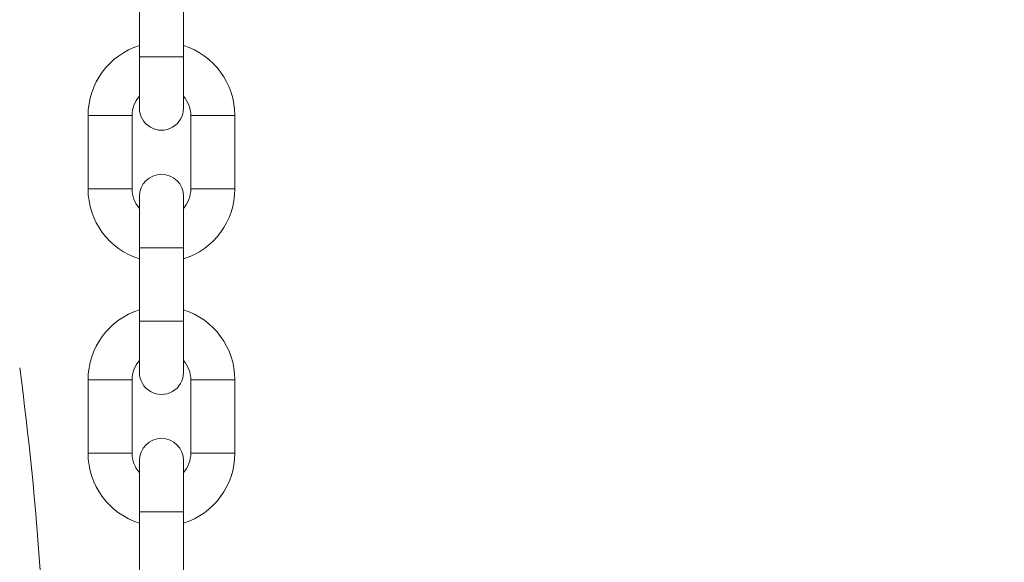
# Model space of a CAD drawing. Units: millimetres. Extents: x 0 to 42, y 0 to 29.8.
# Drawn here: x 9 to 9.2, y 7 to 7.1 of the extents above; entities that cross this region are included whole.
import ezdxf

# ---------------------------------------------------------------- set-up
doc = ezdxf.new("R2010")
doc.units = ezdxf.units.MM
doc.layers.add('LE_NORM', color=179, linetype='Continuous', lineweight=50)
doc.styles.add('SLDTEXTSTYLE0', font='TXT', dxfattribs={"width": 0.605})
doc.dimstyles.new('SLDDIMSTYLE0', dxfattribs={"dimtxt": 0.35, "dimasz": 0.3, "dimexe": 0, "dimexo": 0.0625, "dimgap": 0.08750000000000001, "dimtad": 1, "dimdec": 0, "dimlfac": 75, "dimrnd": 1e-09, "dimzin": 12, "dimdsep": 46, "dimtxsty": 'SLDTEXTSTYLE0', "dimsah": 1, "dimcen": 0.09, "dimadec": 0, "dimazin": 3, "dimtfac": 1, "dimtofl": 0, "dimtmove": 0, "dimatfit": 3, "dimfxl": 0, "dimfrac": 2, "dimtolj": 1, "dimtzin": 12, "dimarcsym": 0})

# ---------------------------------------------------------------- blocks, each defined once
blk = doc.blocks.new('_D_5')
at = {"layer": 'LE_NORM', "color": 7}
blk.add_line((9.896904843747587, 7.214669902893178), (9.896904843747587, 4.74539297585022), dxfattribs=at)
for points in [[(9.896904843747587, 7.214669902893178), (9.796904843747587, 6.914669902893178), (9.996904843747586, 6.914669902893178)], [(9.896904843747587, 4.74539297585022), (9.996904843747586, 5.04539297585022), (9.796904843747587, 5.04539297585022)]]:
    blk.add_solid(points, dxfattribs=at)
at = {"layer": 'LE_NORM', "color": 7, "insert": (9.445731158110462, 5.651177293889513), "char_height": 0.35, "attachment_point": 1, "rotation": 90.00000000000041, "style": 'SLDTEXTSTYLE0'}
blk.add_mtext('185', dxfattribs=at)

msp = doc.modelspace()

# ---------------------------------------------------------------- linework, layer by layer
at = {"color": 7, "linetype": 'Continuous', "lineweight": 18}
for p, q in [((9.01297828659083, 7.14639550782008), (9.01297828659083, 7.13306217448674)), ((9.02097828659083, 7.13306217448674), (9.02097828659083, 7.14639550782008)), ((9.012978286590844, 7.13306217448674), (9.012978286590865, 7.123728841153415)), ((9.020978286590866, 7.123728841153415), (9.020978286590845, 7.13306217448674)), ((9.003644953257542, 7.12239550782015), (9.003644953257542, 7.109062174486809)), ((9.011644953257543, 7.109062174486809), (9.011644953257543, 7.12239550782015)), ((9.022311619924233, 7.12239550782015), (9.022311619924233, 7.109062174486809)), ((9.030311619924234, 7.109062174486809), (9.030311619924234, 7.12239550782015)), ((9.01297828659086, 7.107728841153409), (9.012978286590839, 7.098395507820079)), ((9.02097828659084, 7.098395507820079), (9.02097828659086, 7.107728841153409)), ((9.012978286590826, 7.098395507820079), (9.012978286590826, 7.085062174486739)), ((9.020978286590827, 7.085062174486739), (9.020978286590827, 7.098395507820079)), ((9.012978286590842, 7.085062174486739), (9.012978286590863, 7.075728841153414)), ((9.020978286590864, 7.075728841153414), (9.020978286590841, 7.085062174486739)), ((9.003644953257538, 7.074395507820149), (9.003644953257538, 7.06106217448681)), ((9.011644953257541, 7.06106217448681), (9.011644953257541, 7.074395507820149)), ((9.022311619924231, 7.074395507820149), (9.022311619924231, 7.06106217448681)), ((9.030311619924232, 7.06106217448681), (9.030311619924232, 7.074395507820149)), ((9.012978286590858, 7.059728841153409), (9.012978286590837, 7.05039550782008)), ((9.020978286590836, 7.05039550782008), (9.020978286590859, 7.059728841153409)), ((9.012978286590824, 7.05039550782008), (9.012978286590824, 7.037062174486739)), ((9.020978286590825, 7.037062174486739), (9.020978286590825, 7.05039550782008))]:
    msp.add_line(p, q, dxfattribs=at)
at = {"color": 8, "linetype": 'Continuous', "lineweight": 18}
for p, q in [((9.020978286590847, 7.13306217448674), (9.012978286590844, 7.13306217448674)), ((9.011644953257548, 7.12239550782015), (9.003644953257547, 7.12239550782015)), ((9.022311619924222, 7.12239550782015), (9.030311619924221, 7.12239550782015)), ((9.011644953257543, 7.109062174486809), (9.003644953257542, 7.109062174486809)), ((9.022311619924233, 7.109062174486809), (9.030311619924234, 7.109062174486809)), ((9.020978286590827, 7.098395507820079), (9.012978286590826, 7.098395507820079)), ((9.020978286590843, 7.085062174486739), (9.012978286590844, 7.085062174486739)), ((9.011644953257544, 7.074395507820149), (9.003644953257545, 7.074395507820149)), ((9.02231161992422, 7.074395507820149), (9.03031161992422, 7.074395507820149)), ((9.011644953257541, 7.06106217448681), (9.003644953257538, 7.06106217448681)), ((9.022311619924231, 7.06106217448681), (9.030311619924232, 7.06106217448681)), ((9.020978286590825, 7.05039550782008), (9.012978286590824, 7.05039550782008))]:
    msp.add_line(p, q, dxfattribs=at)
at = {"color": 7, "linetype": 'Continuous', "lineweight": 18}
for centre, radius, start, end in [((9.016978286590888, 7.122395507820141), 0.01333333333333542, 107.4576031237588, 179.9999999999466), ((9.016978286590888, 7.122395507820141), 0.01333333333333318, 4.961665303083632e-11, 72.5423968763197), ((9.016978286590888, 7.122395507820141), 0.005333333333334522, 138.5903778910892, 179.9999999999523), ((9.016978286590888, 7.122395507820141), 0.005333333333332977, 4.7708320221958e-11, 41.4096221096199), ((9.016978286590865, 7.123728841153415), 0.004000000000001336, 179.9999999901275, 9.872441731259459e-09), ((9.01697828659086, 7.107728841153409), 0.004000000000001336, 9.872441731259459e-09, 179.9999999901275), ((9.016978286590872, 7.109062174486813), 0.01333333333333393, 180.0000000000237, 252.5423968762975), ((9.016978286590872, 7.109062174486813), 0.005333333333333616, 180.0000000000294, 221.4096221090803), ((9.016978286590872, 7.109062174486813), 0.005333333333334522, 318.5903778905354, 359.9999999999722), ((9.016978286590872, 7.109062174486813), 0.01333333333333542, 287.4576031237512, 359.9999999999779), ((9.016978286590884, 7.074395507820141), 0.01333333333333364, 107.4576031237611, 179.9999999999504), ((9.016978286590884, 7.074395507820141), 0.01333333333333364, 4.961665303082972e-11, 72.54239687630398), ((8.430311619881627, 7.001319412023229), 0.5659333333333338, 0, 7.6426879354942), ((9.016978286590884, 7.074395507820141), 0.005333333333332746, 138.5903778910766, 179.9999999999523), ((9.016978286590884, 7.074395507820141), 0.005333333333334522, 4.770832022194212e-11, 41.40962210960728), ((9.016978286590863, 7.075728841153414), 0.004000000000001336, 179.9999999901275, 9.872441731259459e-09), ((9.016978286590858, 7.059728841153409), 0.004000000000001336, 9.872441731259459e-09, 179.9999999901275), ((9.01697828659087, 7.061062174486812), 0.01333333333333308, 180.0000000000199, 252.5423968762964), ((9.01697828659087, 7.061062174486812), 0.005333333333332746, 180.0000000000103, 221.409622109066), ((9.01697828659087, 7.061062174486812), 0.005333333333334508, 318.5903778905354, 359.9999999999912), ((9.01697828659087, 7.061062174486812), 0.01333333333333364, 287.4576031237451, 359.9999999999817)]:
    msp.add_arc(centre, radius, start, end, dxfattribs=at)

# ---------------------------------------------------------------- dimensions: what is measured, and where the dimension line sits
at = {"layer": 'LE_NORM', "color": 7}
dim = msp.add_linear_dim(base=(9.896904843747587, 4.74539297585022), p1=(8.95564495321383, 7.214669902893178), p2=(7.5503116198788, 4.74539297585022), angle=90.0000000000002, dimstyle='SLDDIMSTYLE0', dxfattribs=at)
dim.commit()
dim.dimension.update_dxf_attribs({"geometry": '_D_5', "text_midpoint": (9.896904843747587, 5.980031439371699), "dimtype": 160})

doc.saveas('drawing.dxf')
